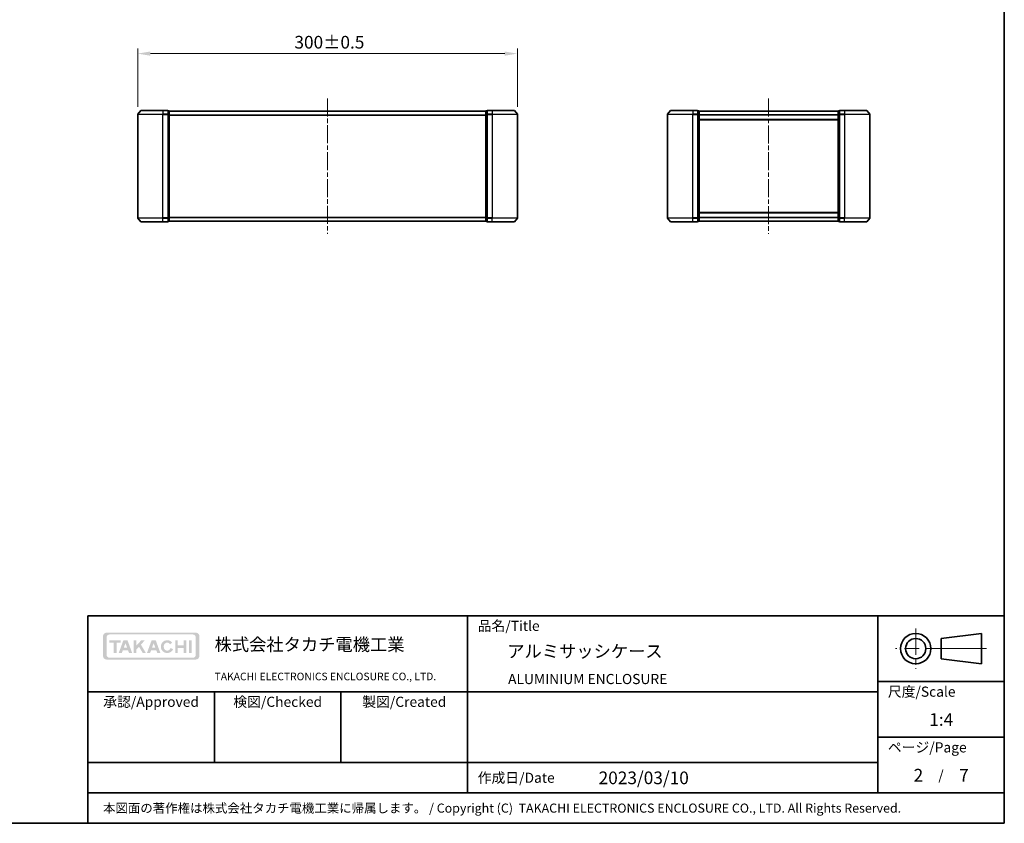
# Model space of a CAD drawing. Units: millimetres. Extents: x 0 to 6186, y 0 to 1124.
# Drawn here: x 1774 to 2551, y 0 to 635 of the extents above; entities that cross this region are included whole.
import ezdxf
from ezdxf.enums import TextEntityAlignment as Align

# ---------------------------------------------------------------- set-up
doc = ezdxf.new("R2010")
doc.units = ezdxf.units.MM
doc.header["$LTSCALE"] = 2.5
doc.linetypes.add('CHAIN', pattern=[0.35429999999999995, 0.2362, -0.0295, 0.0591, -0.0295])
doc.layers.get('Defpoints').update_dxf_attribs({"lineweight": 25})
for name, color, linetype, lineweight in [('Border (ISO)', 7, 'Continuous', 35), ('Centerline (ISO)', 131, 'Continuous', 18), ('Dimension (ISO)', 7, 'Continuous', 18), ('Dimension (ISO) @ 1', 7, 'Continuous', 18), ('Hatch (ISO)', 1, 'Continuous', 18), ('Title (ISO)', 7, 'Continuous', 35), ('Visible (ISO)', 7, 'Continuous', 35), ('Visible Narrow (ISO)', 7, 'Continuous', 25)]:
    doc.layers.add(name, color=color, linetype=linetype, lineweight=lineweight)
doc.styles.add('Note Text (TK)', font='MS PGothic.ttf')
doc.styles.add('文字スタイル40', font='MS PGothic.ttf')
doc.styles.add('文字スタイル67', font='arial.ttf')
doc.dimstyles.new('Default - Method 1b (TK)', dxfattribs={"dimscale": 2.5, "dimtxt": 2.5, "dimasz": 2.5, "dimexe": 1, "dimexo": 1.499999999999999, "dimgap": 1, "dimtad": 1, "dimrnd": 1e-08, "dimdsep": 46, "dimtxsty": 'Note Text (TK)', "dimcen": 0.09, "dimdle": 5, "dimclrd": 100, "dimclre": 100, "dimclrt": 7, "dimadec": 1, "dimazin": 1, "dimtfac": 1, "dimtmove": 0, "dimatfit": 3, "dimfxl": 1, "dimtolj": 1, "dimlwd": -1, "dimlwe": -1, "dimarcsym": 0})

# ---------------------------------------------------------------- blocks, each defined once
blk = doc.blocks.new('図面枠 tk図枠')
at = {"layer": 'Border (ISO)'}
for p in [(405.4999999999999, 289), (14.50000000000001, 8.000000000000007)]:
    blk.add_line(p, (405.4999999999999, 8.000000000000007), dxfattribs=at)
blk = doc.blocks.new('表題欄 tk表題欄')
at = {"layer": 'Hatch (ISO)'}
h = blk.add_hatch(color=256, dxfattribs=at)
edge = h.paths.add_edge_path(flags=0)
edge.add_arc((95.444849922821, 237.346881026017), 0.5958259999999996, 269.9999999999897, 360)
edge.add_line((96.040675922821, 237.3468810260171), (96.04067592282095, 240.7585970260168))
edge.add_arc((95.44484992282096, 240.7585970260169), 0.5958259999999996, 0, 90.0000000000068)
edge.add_line((95.44484992282091, 241.3544230260169), (79.00658192282103, 241.3544230260169))
edge.add_arc((79.00658192282103, 240.7585970260169), 0.5958259999999996, 90, 180)
edge.add_line((78.41075592282102, 240.7585970260168), (78.41075592282081, 237.3468810260171))
edge.add_arc((79.00658192282081, 237.3468810260168), 0.5958259999999996, 180, 270.0000000000205)
edge.add_line((79.00658192282103, 236.7510550260168), (95.44484992282091, 236.751055026017))
edge = h.paths.add_edge_path()
edge.add_line((77.70882392282107, 241.0034570260169), (77.70882392282107, 237.1020210260171))
edge.add_arc((78.41075592282097, 237.102021026017), 0.7019319999998935, 180, 270.000000000008)
edge.add_line((78.41075592282105, 236.4000890260172), (96.04067592282101, 236.4000890260172))
edge.add_arc((96.040675922821, 237.102021026017), 0.7019319999998921, 270, 360)
edge.add_line((96.7426079228209, 237.1020210260171), (96.74260792282098, 241.0034570260169))
edge.add_arc((96.04067592282107, 241.003457026017), 0.7019319999998921, 0, 90.00000000000873)
edge.add_line((96.04067592282095, 241.705389026017), (78.41075592282105, 241.7053890260169))
edge.add_arc((78.41075592282105, 241.0034570260169), 0.7019319999999984, 90.00000000000072, 180)
for points in [[(78.94128592282102, 240.1954190260171), (78.94128592282102, 239.7056990260171), (79.79013392282097, 239.7056990260171), (79.79013392282097, 237.7060090260171), (80.37779792282102, 237.7060090260171), (80.37779792282102, 239.7056990260171), (81.22664592282104, 239.7056990260171), (81.22664592282104, 240.1954190260171)], [(85.55355153134052, 237.7060090260171), (84.81294043548178, 238.9396854897348), (84.28739592282106, 238.3724785432585), (84.28739592282106, 237.7060090260171), (83.76502792282103, 237.7060090260171), (83.76502792282103, 240.1954190260171), (84.28739592282106, 240.1954190260171), (84.28739592282106, 239.1472136578642), (85.2586086041826, 240.1954190260171), (85.97643794456017, 240.1954190260171), (85.18872726044239, 239.3452627384302), (86.172817922821, 237.7060090260171)], [(91.96090243223207, 240.1954190260171), (91.96090243223207, 237.7060090260171), (92.4791894322321, 237.7060090260171), (92.4791894322321, 238.7058540260171), (93.63819343223211, 238.7058540260171), (93.63819343223211, 237.7060090260171), (94.15648043223207, 237.7060090260171), (94.15648043223207, 240.1954190260171), (93.63819343223211, 240.1954190260171), (93.63819343223211, 239.195574026017), (92.4791894322321, 239.195574026017), (92.4791894322321, 240.1954190260171)], [(94.71149643223212, 240.1954190260171), (94.71149643223212, 237.7060090260171), (95.2338644322322, 237.7060090260171), (95.2338644322322, 240.1954190260171)]]:
    blk.add_hatch(color=256, dxfattribs=at).paths.add_polyline_path(points)
h = blk.add_hatch(color=256, dxfattribs=at)
h.paths.add_polyline_path([(82.45967999495221, 238.7589070260171), (81.8218998506899, 238.7589070260171), (82.14078992282104, 239.627313026017)], flags=0)
h.paths.add_polyline_path([(82.64850318183746, 238.2447010260171), (81.63307666380464, 238.2447010260171), (81.43526189659153, 237.7060090260171), (80.81854592282102, 237.7060090260171), (81.73268992282102, 240.1954190260171), (82.54888992282102, 240.1954190260171), (83.46303392282098, 237.7060090260171), (82.84631794905052, 237.7060090260171)])
h = blk.add_hatch(color=256, dxfattribs=at)
h.paths.add_polyline_path([(87.39654585068993, 238.7589070260171), (88.03432599495216, 238.7589070260171), (87.71543592282107, 239.627313026017)], flags=0)
h.paths.add_polyline_path([(87.00990789659151, 237.7060090260171), (87.20772266380467, 238.2447010260171), (88.22314918183736, 238.2447010260171), (88.42096394905047, 237.7060090260171), (89.03767992282091, 237.7060090260171), (88.123535922821, 240.1954190260171), (87.30733592282104, 240.1954190260171), (86.39319192282105, 237.7060090260171)])
h = blk.add_hatch(color=256, dxfattribs=at)
edge = h.paths.add_edge_path()
edge.add_arc((90.39257192282079, 238.9507140260171), 1.273272000000011, 38.55054079078439, 336.5820184016556)
edge.add_line((91.56096443223191, 238.4446700260172), (91.04202846323602, 238.6694270587604))
edge.add_ellipse((90.392571922821, 238.9507140260171), major_axis=(0, -0.7998759999999119), ratio=0.8673469387756529, start_angle=128.5505407907963, end_angle=426.582018401653, ccw=False)
edge.add_line((90.96328818027123, 239.4055047731898), (91.38834540645578, 239.7442231660233))
at = {"layer": 'Title (ISO)'}
for p, q in [((74.70882392282105, 245.052739026017), (255.7088239228211, 245.052739026017)), ((74.70882392282105, 204.052739026017), (74.70882392282105, 245.052739026017)), ((149.7088239228211, 245.052739026017), (149.7088239228211, 210.052739026017)), ((230.7088239228211, 245.052739026017), (230.7088239228211, 210.052739026017)), ((255.7088239228211, 245.052739026017), (255.7088239228211, 204.052739026017)), ((243.2088239228211, 240.552739026017), (251.2088239228211, 241.552739026017)), ((251.2088239228211, 235.552739026017), (251.2088239228211, 241.552739026017)), ((243.2088239228211, 240.552739026017), (243.2088239228211, 236.552739026017)), ((243.2088239228211, 236.552739026017), (251.2088239228211, 235.552739026017)), ((230.7088239228211, 232.052739026017), (255.7088239228211, 232.052739026017)), ((74.70882392282105, 230.052739026017), (230.7088239228211, 230.0527390260171)), ((99.70882392282105, 230.052739026017), (99.70882392282108, 216.052739026017)), ((124.708823922821, 230.052739026017), (124.708823922821, 216.052739026017)), ((230.7088239228211, 221.052739026017), (255.7088239228211, 221.052739026017)), ((74.70882392282105, 216.052739026017), (230.7088239228211, 216.052739026017)), ((255.7088239228211, 210.052739026017), (74.70882392282105, 210.052739026017)), ((74.70882392282105, 204.052739026017), (255.7088239228211, 204.052739026017))]:
    blk.add_line(p, q, dxfattribs=at)
at = {"layer": 'Title (ISO)', "color": 4, "linetype": 'CHAIN', "lineweight": 18, "ltscale": 8.889559745788574}
blk.add_line((238.2088239228211, 242.5527390260171), (238.2088239228211, 234.552739026017), dxfattribs=at)
at = {"layer": 'Title (ISO)', "color": 4, "linetype": 'CHAIN', "lineweight": 18, "ltscale": 20.00163269042969}
blk.add_line((252.2088239228211, 238.552739026017), (234.2088239228211, 238.552739026017), dxfattribs=at)
at = {"layer": 'Title (ISO)'}
for radius in [3, 2]:
    blk.add_circle((238.2088239228211, 238.5527390260171), radius, dxfattribs=at)
at = {"layer": 'Title (ISO)', "color": 1, "char_height": 2.000000029802322, "line_spacing_factor": 1.5, "style": 'Note Text (TK)'}
for s, insert, attachment_point in [('\\fＭＳ Ｐゴシック|b0|i0;{\\H2.0000;品名/Title}', (151.708823922821, 243.052739026017), 4), ('\\fＭＳ Ｐゴシック|b0|i0;{\\H2.0000;尺度/Scale}', (232.7088239228211, 230.052739026017), 4), ('\\fＭＳ Ｐゴシック|b0|i0;{\\H2.0000;承認/Approved}', (87.20882392282105, 228.052739026017), 5), ('\\fＭＳ Ｐゴシック|b0|i0;{\\H2.0000;検図/Checked}', (112.208823922821, 228.0527390260171), 5), ('\\fＭＳ Ｐゴシック|b0|i0;{\\H2.0000;製図/Created}', (137.208823922821, 228.052739026017), 5), ('\\fＭＳ Ｐゴシック|b0|i0;{\\H2.0000;ページ/Page}', (232.7088239228211, 219.052739026017), 4), ('\\fＭＳ Ｐゴシック|b0|i0;{\\H2.0000;作成日/Date}', (151.708823922821, 213.052739026017), 4)]:
    blk.add_mtext(s, dxfattribs=dict(at, insert=insert, attachment_point=attachment_point))
at = {"layer": 'Title (ISO)', "color": 7, "line_spacing_factor": 1.5, "style": 'Note Text (TK)'}
for s, insert, char_height, attachment_point in [('株式会社タカチ電機工業', (99.74260792282095, 239.052739026017), 2.5, 4), ('\\fArial|b0|i0;{\\H1.4986;TAKACHI ELECTRONICS ENCLOSURE CO., LTD.}', (99.74260792282095, 233.052739026017), 1.49859994649887, 4), ('\\fＭＳ Ｐゴシック|b0|i0;{\\H2.0000;/}', (243.2088239228211, 213.5527390260171), 2.000000029802322, 5), ('\\fＭＳ Ｐゴシック|b0|i0;{\\H1.8000;本図面の著作権は株式会社タカチ電機工業に帰属します。 / Copyright (C)\xa0 TAKACHI ELECTRONICS ENCLOSURE CO., LTD. All Rights Reserved.}', (77.70882392282107, 207.052739026017), 1.800000071525573, 4)]:
    blk.add_mtext(s, dxfattribs=dict(at, insert=insert, char_height=char_height, attachment_point=attachment_point))
at = {"layer": 'Title (ISO)', "color": 7}
for tag, p, height, style in [('<品名>_001', (157.5383693773665, 236.7885344805625), 2.5, 'Note Text (TK)'), ('<Title>_001', (157.708823922821, 231.5520568828656), 2.000000029802322, '文字スタイル67'), ('<型番>_001', (157.6576875571527, 219.9930798731327), 3.000000119209289, '文字スタイル40'), ('作成日_001', (175.5895057410029, 211.7814322078352), 2.5, 'Note Text (TK)'), ('<ページ_No.>_001', (237.9488807410029, 212.302739026017), 2.5, 'Note Text (TK)'), ('<総ページ数>_001', (246.7926307410029, 212.302739026017), 2.5, 'Note Text (TK)')]:
    blk.add_attdef(tag, p, '', height=height, dxfattribs=dict(at, style=style))
at = {"layer": 'Title (ISO)', "color": 7, "style": 'Note Text (TK)'}
for tag, p in [('<尺度>', (243.2088239228211, 224.552739026017)), ('<部品サイズ>', (112.208823922821, 213.052739026017))]:
    blk.add_attdef(tag, text='', height=2.5, dxfattribs=at).set_placement(p, align=Align.MIDDLE_CENTER)
blk = doc.blocks.new('*D87')
at = {"layer": 'Defpoints', "color": 0}
for p in [(2166.889322315153, 608.1092833120066), (1866.889322315152, 560.1092833120065), (2166.889322315153, 560.1092833120065)]:
    blk.add_point(p, dxfattribs=at)
at = {"layer": 'Dimension (ISO)', "color": 100}
for p, q in [((1866.889322315152, 566.1092833120066), (1866.889322315152, 612.1092833120066)), ((1876.889322315152, 608.1092833120066), (2156.889322315153, 608.1092833120066)), ((2166.889322315153, 566.1092833120066), (2166.889322315153, 612.1092833120066))]:
    blk.add_line(p, q, dxfattribs=at)
for points in [[(1876.889322315152, 609.7759499786732), (1876.889322315152, 606.4426166453399), (1866.889322315152, 608.1092833120066)], [(2156.889322315153, 609.7759499786732), (2156.889322315153, 606.4426166453399), (2166.889322315153, 608.1092833120066)]]:
    blk.add_solid(points, dxfattribs=at)
at = {"layer": 'Dimension (ISO)', "color": 7, "insert": (1990.696140496971, 617.1092833120066), "char_height": 10, "attachment_point": 4, "style": 'Note Text (TK)'}
blk.add_mtext('\\A1;300±0.5', dxfattribs=at)

msp = doc.modelspace()

# ---------------------------------------------------------------- linework, layer by layer
at = {"layer": 'Centerline (ISO)', "linetype": 'CHAIN', "ltscale": 23.99096870422363}
for p, q in [((2016.889322315158, 572.7178982925611), (2016.889322315158, 465.717898292561)), ((2365.318776395739, 572.6178982925605), (2365.318776395739, 465.8178982925614))]:
    msp.add_line(p, q, dxfattribs=at)
at = {"layer": 'Visible (ISO)'}
for p, q in [((1866.889322315152, 560.1092833120065), (1866.889322315152, 478.3265132731154)), ((1869.299368415068, 563.1099536124603), (1866.958855931273, 560.3013386319059)), ((1869.529834798948, 563.2178982925609), (1886.889322315157, 563.2178982925609)), ((1890.589322315157, 563.2178982925609), (1886.889322315157, 563.2178982925609)), ((1890.889322315158, 560.1092833120065), (1890.889322315157, 562.917898292561)), ((1891.589322315157, 562.917898292561), (1890.889322315157, 562.917898292561)), ((1890.889322315158, 478.3265132731154), (1890.889322315158, 560.1092833120065)), ((1891.889322315157, 562.7178982925611), (1891.889322315157, 562.6178982925609)), ((1891.889322315157, 562.7178982925611), (2141.889322315157, 562.7178982925611)), ((1891.889322315158, 559.9282583444159), (1891.889322315157, 562.6178982925609)), ((2141.889322315157, 562.6178982925609), (2141.889322315157, 562.7178982925611)), ((2141.889322315157, 562.6178982925609), (2141.889322315158, 559.928258344416)), ((2142.889322315157, 562.917898292561), (2142.189322315157, 562.917898292561)), ((2142.889322315157, 562.917898292561), (2142.889322315158, 560.1092833120065)), ((2142.889322315158, 560.1092833120065), (2142.889322315158, 478.3265132731154)), ((2146.889322315158, 563.2178982925609), (2143.189322315157, 563.2178982925609)), ((2146.889322315158, 563.2178982925609), (2164.248809831357, 563.2178982925609)), ((2164.479276215237, 563.1099536124603), (2166.819788699032, 560.3013386319059)), ((2166.889322315153, 478.3265132731154), (2166.889322315153, 560.1092833120065)), ((2285.318776395729, 560.1092833120065), (2285.318776395729, 478.3265132731153)), ((2287.728822495645, 563.1099536124602), (2285.38831001185, 560.3013386319059)), ((2287.959288879524, 563.2178982925609), (2305.318776395739, 563.2178982925609)), ((2309.018776395739, 563.2178982925609), (2305.318776395739, 563.2178982925609)), ((2309.318776395741, 560.1092833120065), (2309.318776395739, 562.917898292561)), ((2310.018776395739, 562.917898292561), (2309.318776395739, 562.917898292561)), ((2309.318776395741, 478.3265132731153), (2309.318776395741, 560.1092833120065)), ((2310.318776395741, 559.9282583444159), (2310.318776395739, 562.6178982925608)), ((2420.318776395739, 562.6178982925605), (2310.318776395739, 562.6178982925605)), ((2420.318776395739, 562.6178982925608), (2420.318776395741, 559.9282583444159)), ((2421.318776395739, 562.917898292561), (2420.618776395739, 562.917898292561)), ((2421.31877639574, 562.917898292561), (2421.31877639574, 560.1092833120065)), ((2421.31877639574, 560.1092833120065), (2421.31877639574, 478.3265132731153)), ((2425.31877639574, 563.2178982925609), (2421.618776395739, 563.2178982925609)), ((2425.31877639574, 563.2178982925609), (2442.678263911934, 563.2178982925609)), ((2442.908730295813, 563.1099536124602), (2445.249242779608, 560.3013386319059)), ((2445.318776395729, 478.3265132731153), (2445.318776395729, 560.1092833120065)), ((1891.889322315158, 478.507538240706), (1891.889322315158, 559.9282583444159)), ((2141.889322315158, 559.928258344416), (2141.889322315158, 478.5075382407061)), ((2310.318776395741, 478.5075382407058), (2310.318776395741, 559.9282583444159)), ((2420.318776395741, 555.8178982925602), (2310.318776395741, 555.8178982925602)), ((2420.318776395741, 559.9282583444159), (2420.318776395741, 478.507538240706)), ((2310.318776395741, 482.6178982925614), (2420.318776395741, 482.6178982925614)), ((1869.299368415068, 475.3258429726616), (1866.958855931273, 478.1344579532161)), ((1886.889322315157, 475.217898292561), (1869.529834798948, 475.217898292561)), ((1886.889322315157, 475.217898292561), (1890.589322315157, 475.217898292561)), ((1890.889322315157, 475.517898292561), (1890.889322315158, 478.3265132731154)), ((1890.889322315157, 475.517898292561), (1891.589322315157, 475.517898292561)), ((1891.889322315157, 475.8178982925609), (1891.889322315158, 478.507538240706)), ((1891.889322315157, 475.817898292561), (1891.889322315157, 475.7178982925609)), ((1891.889322315157, 475.7178982925609), (2141.889322315157, 475.7178982925609)), ((2141.889322315158, 478.5075382407061), (2141.889322315157, 475.8178982925609)), ((2141.889322315157, 475.7178982925609), (2141.889322315157, 475.817898292561)), ((2142.189322315157, 475.517898292561), (2142.889322315157, 475.517898292561)), ((2142.889322315158, 478.3265132731154), (2142.889322315157, 475.517898292561)), ((2143.189322315157, 475.217898292561), (2146.889322315158, 475.217898292561)), ((2164.248809831357, 475.217898292561), (2146.889322315158, 475.217898292561)), ((2164.479276215237, 475.3258429726616), (2166.819788699032, 478.1344579532161)), ((2287.728822495645, 475.3258429726615), (2285.38831001185, 478.134457953216)), ((2305.318776395739, 475.2178982925609), (2287.959288879524, 475.2178982925609)), ((2305.318776395739, 475.2178982925609), (2309.018776395739, 475.2178982925609)), ((2309.318776395739, 475.517898292561), (2309.318776395741, 478.3265132731153)), ((2309.318776395739, 475.517898292561), (2310.018776395739, 475.517898292561)), ((2310.318776395739, 475.8178982925609), (2310.318776395741, 478.5075382407058)), ((2310.318776395739, 475.8178982925613), (2420.318776395739, 475.8178982925613)), ((2420.318776395741, 478.507538240706), (2420.318776395739, 475.8178982925609)), ((2420.618776395739, 475.517898292561), (2421.318776395739, 475.517898292561)), ((2421.31877639574, 478.3265132731153), (2421.31877639574, 475.517898292561)), ((2421.618776395739, 475.2178982925609), (2425.31877639574, 475.2178982925609)), ((2442.678263911934, 475.2178982925609), (2425.31877639574, 475.2178982925609)), ((2442.908730295813, 475.3258429726615), (2445.249242779608, 478.134457953216))]:
    msp.add_line(p, q, dxfattribs=at)
for centre, radius, start, end in [((1867.189322315152, 560.1092833120065), 0.3, 140.1944289077424, 180), ((1869.529834798948, 562.917898292561), 0.300000000000002, 90, 140.1944289077424), ((1890.589322315157, 562.917898292561), 0.300000000000002, 0, 90), ((1891.589322315157, 562.6178982925609), 0.300000000000002, 0, 90), ((2142.189322315157, 562.6178982925609), 0.299999999999999, 90, 180), ((2143.189322315157, 562.917898292561), 0.3, 90, 180), ((2164.248809831357, 562.917898292561), 0.300000000000002, 39.8055710922576, 90), ((2166.589322315152, 560.1092833120065), 0.3, 0, 39.8055710922576), ((2285.618776395729, 560.1092833120065), 0.3, 140.1944289077236, 180), ((2287.959288879524, 562.917898292561), 0.300000000000002, 90, 140.1944289077236), ((2309.018776395739, 562.917898292561), 0.300000000000002, 0, 90), ((2310.018776395739, 562.6178982925608), 0.300000000000002, 0, 90), ((2420.618776395739, 562.6178982925608), 0.299999999999999, 90, 180), ((2421.618776395739, 562.917898292561), 0.3, 90, 180), ((2442.678263911934, 562.917898292561), 0.300000000000002, 39.80557109227635, 90), ((2445.018776395729, 560.1092833120065), 0.3, 0, 39.80557109227635), ((1867.189322315152, 478.3265132731154), 0.300000000000002, 180, 219.8055710922576), ((1869.529834798948, 475.517898292561), 0.300000000000002, 219.8055710922576, 270), ((1890.589322315157, 475.517898292561), 0.3, 270, 0), ((1891.589322315157, 475.8178982925609), 0.3, 270, 0), ((2142.189322315157, 475.8178982925609), 0.300000000000002, 180, 270), ((2143.189322315157, 475.517898292561), 0.300000000000002, 180, 270), ((2164.248809831357, 475.517898292561), 0.300000000000002, 270, 320.1944289077424), ((2166.589322315152, 478.3265132731154), 0.3, 320.1944289077424, 0), ((2285.618776395729, 478.3265132731153), 0.300000000000002, 180, 219.8055710922761), ((2287.959288879524, 475.517898292561), 0.300000000000002, 219.8055710922761, 270), ((2309.018776395739, 475.517898292561), 0.3, 270, 0), ((2310.018776395739, 475.8178982925609), 0.3, 270, 0), ((2420.618776395739, 475.8178982925609), 0.300000000000002, 180, 270), ((2421.618776395739, 475.517898292561), 0.300000000000002, 180, 270), ((2442.678263911934, 475.517898292561), 0.300000000000002, 270, 320.1944289077236), ((2445.018776395729, 478.3265132731153), 0.3, 320.1944289077236, 0)]:
    msp.add_arc(centre, radius, start, end, dxfattribs=at)
at = {"layer": 'Visible Narrow (ISO)'}
for p, q in [((1886.889322315158, 560.1092833120065), (1866.889322315152, 560.1092833120065)), ((1866.958855931273, 560.3013386319059), (1886.889322315158, 560.3013386319059)), ((1886.889322315157, 563.1099536124603), (1869.299368415068, 563.1099536124603)), ((1886.889322315157, 563.1099536124603), (1886.889322315157, 563.2178982925609)), ((1886.889322315157, 563.1099536124603), (1890.589322315157, 563.1099536124603)), ((1886.889322315157, 563.1099536124603), (1886.889322315158, 560.3013386319059)), ((1890.589322315158, 560.3013386319059), (1886.889322315158, 560.3013386319059)), ((1886.889322315158, 560.301338631906), (1886.889322315158, 560.1092833120065)), ((1886.889322315158, 560.1092833120065), (1890.589322315158, 560.1092833120065)), ((1886.889322315158, 478.3265132731154), (1886.889322315158, 560.1092833120065)), ((1890.589322315157, 563.1099536124603), (1890.589322315157, 563.2178982925609)), ((1890.589322315157, 563.1099536124603), (1890.589322315158, 560.3013386319059)), ((1890.589322315158, 560.1092833120065), (1890.589322315158, 560.301338631906)), ((1890.589322315158, 560.1092833120065), (1890.889322315158, 560.1092833120065)), ((1890.589322315158, 560.1092833120065), (1890.589322315158, 478.3265132731154)), ((1890.889322315157, 562.8099536124603), (1891.589322315157, 562.8099536124603)), ((1891.589322315158, 560.1203136643152), (1890.889322315158, 560.1203136643152)), ((1891.589322315157, 562.8099536124604), (1891.589322315157, 562.917898292561)), ((1891.589322315157, 562.8099536124603), (1891.589322315158, 560.1203136643152)), ((1891.589322315158, 559.9282583444159), (1891.589322315158, 560.1203136643152)), ((1891.889322315157, 562.6099536124605), (2141.889322315157, 562.6099536124605)), ((2142.189322315157, 562.917898292561), (2142.189322315157, 562.8099536124604)), ((2142.189322315158, 560.1203136643152), (2142.189322315157, 562.8099536124603)), ((2142.189322315157, 562.8099536124603), (2142.889322315157, 562.8099536124603)), ((2142.189322315158, 560.1203136643152), (2142.189322315158, 559.928258344416)), ((2142.889322315158, 560.1203136643152), (2142.189322315158, 560.1203136643152)), ((2142.889322315158, 560.1092833120065), (2143.189322315159, 560.1092833120065)), ((2143.189322315157, 563.2178982925609), (2143.189322315157, 563.1099536124603)), ((2143.189322315159, 560.3013386319059), (2143.189322315158, 563.1099536124603)), ((2143.189322315158, 563.1099536124603), (2146.889322315158, 563.1099536124603)), ((2143.189322315159, 560.301338631906), (2143.189322315159, 560.1092833120065)), ((2146.889322315158, 560.3013386319059), (2143.189322315159, 560.3013386319059)), ((2143.189322315159, 478.3265132731154), (2143.189322315159, 560.1092833120065)), ((2143.189322315159, 560.1092833120065), (2146.889322315159, 560.1092833120065)), ((2146.889322315158, 563.1099536124603), (2146.889322315158, 563.2178982925609)), ((2146.889322315158, 563.1099536124603), (2146.889322315158, 560.3013386319059)), ((2164.479276215237, 563.1099536124603), (2146.889322315158, 563.1099536124603)), ((2146.889322315158, 560.301338631906), (2146.889322315159, 560.1092833120065)), ((2146.889322315159, 560.3013386319059), (2166.819788699032, 560.3013386319059)), ((2146.889322315159, 560.1092833120065), (2146.889322315159, 478.3265132731154)), ((2166.889322315153, 560.1092833120065), (2146.889322315159, 560.1092833120065)), ((2305.318776395741, 560.1092833120065), (2285.318776395729, 560.1092833120065)), ((2285.38831001185, 560.3013386319059), (2305.318776395741, 560.3013386319059)), ((2305.318776395739, 563.1099536124602), (2287.728822495645, 563.1099536124602)), ((2305.318776395739, 563.1099536124602), (2305.318776395739, 563.2178982925609)), ((2305.318776395739, 563.1099536124602), (2309.018776395739, 563.1099536124602)), ((2305.318776395739, 563.1099536124602), (2305.31877639574, 560.3013386319059)), ((2309.018776395741, 560.3013386319059), (2305.31877639574, 560.3013386319059)), ((2305.31877639574, 560.3013386319059), (2305.318776395741, 560.1092833120065)), ((2305.318776395741, 560.1092833120065), (2309.018776395741, 560.1092833120065)), ((2305.318776395741, 478.3265132731153), (2305.318776395741, 560.1092833120065)), ((2309.018776395739, 563.1099536124602), (2309.018776395739, 563.2178982925609)), ((2309.018776395739, 563.1099536124602), (2309.018776395741, 560.3013386319059)), ((2309.018776395741, 560.1092833120065), (2309.018776395741, 560.3013386319059)), ((2309.018776395741, 560.1092833120065), (2309.318776395741, 560.1092833120065)), ((2309.018776395741, 560.1092833120065), (2309.018776395741, 478.3265132731153)), ((2309.318776395739, 562.8099536124603), (2310.01877639574, 562.8099536124603)), ((2310.01877639574, 560.1203136643152), (2309.31877639574, 560.1203136643152)), ((2310.018776395739, 562.8099536124603), (2310.018776395739, 562.917898292561)), ((2310.01877639574, 562.8099536124603), (2310.01877639574, 560.1203136643152)), ((2310.01877639574, 559.9282583444159), (2310.01877639574, 560.1203136643152)), ((2420.318776395739, 562.5099536124598), (2310.318776395739, 562.5099536124598)), ((2420.618776395739, 562.917898292561), (2420.618776395739, 562.8099536124603)), ((2420.618776395741, 560.1203136643152), (2420.618776395739, 562.8099536124603)), ((2420.618776395739, 562.8099536124603), (2421.31877639574, 562.8099536124603)), ((2420.618776395741, 560.1203136643152), (2420.618776395741, 559.9282583444159)), ((2421.31877639574, 560.1203136643152), (2420.618776395741, 560.1203136643152)), ((2421.31877639574, 560.1092833120065), (2421.618776395741, 560.1092833120065)), ((2421.618776395739, 563.2178982925609), (2421.618776395739, 563.1099536124602)), ((2421.618776395741, 560.3013386319059), (2421.61877639574, 563.1099536124602)), ((2421.61877639574, 563.1099536124602), (2425.31877639574, 563.1099536124602)), ((2421.618776395741, 560.3013386319059), (2421.618776395741, 560.1092833120065)), ((2425.31877639574, 560.3013386319059), (2421.618776395741, 560.3013386319059)), ((2421.618776395741, 478.3265132731153), (2421.618776395741, 560.1092833120065)), ((2421.618776395741, 560.1092833120065), (2425.318776395741, 560.1092833120065)), ((2425.31877639574, 563.1099536124602), (2425.31877639574, 563.2178982925609)), ((2425.31877639574, 563.1099536124602), (2425.31877639574, 560.3013386319059)), ((2442.908730295813, 563.1099536124602), (2425.31877639574, 563.1099536124602)), ((2425.31877639574, 560.3013386319059), (2425.318776395741, 560.1092833120065)), ((2425.318776395741, 560.3013386319059), (2445.249242779608, 560.3013386319059)), ((2425.318776395741, 560.1092833120065), (2425.318776395741, 478.3265132731153)), ((2445.318776395729, 560.1092833120065), (2425.318776395741, 560.1092833120065)), ((1890.889322315158, 559.9282583444159), (1891.589322315158, 559.9282583444159)), ((1891.589322315158, 559.9282583444159), (1891.889322315158, 559.9282583444159)), ((1891.589322315158, 559.9282583444159), (1891.589322315158, 478.5075382407058)), ((1891.889322315158, 559.8013386319061), (2141.889322315158, 559.8013386319061)), ((1891.889322315158, 559.6092833120068), (2141.889322315158, 559.6092833120068)), ((2141.889322315158, 559.928258344416), (2142.189322315158, 559.928258344416)), ((2142.189322315158, 478.5075382407061), (2142.189322315158, 559.928258344416)), ((2142.189322315158, 559.928258344416), (2142.889322315158, 559.928258344416)), ((2309.31877639574, 559.9282583444159), (2310.018776395741, 559.9282583444159)), ((2310.018776395741, 559.9282583444159), (2310.318776395741, 559.9282583444159)), ((2310.018776395741, 559.9282583444159), (2310.018776395741, 478.5075382407058)), ((2420.318776395741, 559.7013386319052), (2310.318776395741, 559.7013386319052)), ((2420.318776395741, 559.509283312006), (2310.318776395741, 559.509283312006)), ((2420.318776395741, 556.1178982925603), (2310.318776395741, 556.1178982925603)), ((2420.318776395741, 559.9282583444159), (2420.618776395741, 559.9282583444159)), ((2420.618776395741, 478.507538240706), (2420.618776395741, 559.928258344416)), ((2420.618776395741, 559.9282583444159), (2421.31877639574, 559.9282583444159)), ((2310.318776395741, 482.3178982925615), (2420.318776395741, 482.3178982925615)), ((1866.889322315152, 478.3265132731154), (1886.889322315158, 478.3265132731154)), ((1886.889322315158, 478.1344579532161), (1866.958855931273, 478.1344579532161)), ((1869.299368415068, 475.3258429726616), (1886.889322315157, 475.3258429726616)), ((1890.589322315158, 478.3265132731154), (1886.889322315158, 478.3265132731154)), ((1886.889322315158, 478.134457953216), (1886.889322315158, 478.3265132731154)), ((1886.889322315158, 478.1344579532161), (1890.589322315158, 478.1344579532161)), ((1886.889322315157, 475.3258429726616), (1886.889322315158, 478.1344579532161)), ((1890.589322315157, 475.3258429726616), (1886.889322315157, 475.3258429726616)), ((1886.889322315157, 475.3258429726616), (1886.889322315157, 475.217898292561)), ((1890.889322315158, 478.3265132731154), (1890.589322315158, 478.3265132731154)), ((1890.589322315158, 478.134457953216), (1890.589322315158, 478.3265132731154)), ((1890.589322315158, 478.1344579532161), (1890.589322315157, 475.3258429726616)), ((1890.589322315157, 475.217898292561), (1890.589322315157, 475.3258429726616)), ((1891.589322315158, 478.507538240706), (1890.889322315158, 478.507538240706)), ((1890.889322315158, 478.3154829208067), (1891.589322315158, 478.3154829208067)), ((1891.589322315157, 475.6258429726615), (1890.889322315157, 475.6258429726615)), ((1891.889322315158, 478.507538240706), (1891.589322315158, 478.507538240706)), ((1891.589322315158, 478.3154829208067), (1891.589322315158, 478.507538240706)), ((1891.589322315158, 478.3154829208067), (1891.589322315157, 475.6258429726615)), ((1891.589322315157, 475.517898292561), (1891.589322315157, 475.6258429726615)), ((1891.889322315158, 478.8265132731153), (2141.889322315158, 478.8265132731153)), ((1891.889322315158, 478.634457953216), (2141.889322315158, 478.634457953216)), ((1891.889322315157, 475.8258429726616), (2141.889322315157, 475.8258429726616)), ((2142.189322315158, 478.5075382407061), (2141.889322315158, 478.5075382407061)), ((2142.189322315158, 478.5075382407061), (2142.189322315158, 478.3154829208067)), ((2142.889322315158, 478.5075382407061), (2142.189322315158, 478.5075382407061)), ((2142.189322315157, 475.6258429726615), (2142.189322315158, 478.3154829208067)), ((2142.189322315158, 478.3154829208067), (2142.889322315158, 478.3154829208067)), ((2142.189322315157, 475.6258429726615), (2142.189322315157, 475.517898292561)), ((2142.889322315157, 475.6258429726615), (2142.189322315157, 475.6258429726615)), ((2143.189322315159, 478.3265132731154), (2142.889322315158, 478.3265132731154)), ((2143.189322315159, 478.3265132731154), (2143.189322315159, 478.134457953216)), ((2146.889322315159, 478.3265132731154), (2143.189322315159, 478.3265132731154)), ((2143.189322315158, 475.3258429726616), (2143.189322315159, 478.1344579532161)), ((2143.189322315159, 478.1344579532161), (2146.889322315158, 478.1344579532161)), ((2143.189322315157, 475.3258429726616), (2143.189322315157, 475.217898292561)), ((2146.889322315158, 475.3258429726616), (2143.189322315158, 475.3258429726616)), ((2146.889322315158, 478.134457953216), (2146.889322315159, 478.3265132731154)), ((2146.889322315159, 478.3265132731154), (2166.889322315153, 478.3265132731154)), ((2146.889322315158, 475.3258429726616), (2146.889322315158, 478.1344579532161)), ((2166.819788699032, 478.1344579532161), (2146.889322315159, 478.1344579532161)), ((2146.889322315158, 475.3258429726616), (2146.889322315158, 475.217898292561)), ((2146.889322315158, 475.3258429726616), (2164.479276215237, 475.3258429726616)), ((2285.318776395729, 478.3265132731153), (2305.318776395741, 478.3265132731153)), ((2305.318776395741, 478.134457953216), (2285.38831001185, 478.134457953216)), ((2287.728822495645, 475.3258429726615), (2305.318776395739, 475.3258429726615)), ((2309.018776395741, 478.3265132731153), (2305.318776395741, 478.3265132731153)), ((2305.31877639574, 478.134457953216), (2305.318776395741, 478.3265132731153)), ((2305.31877639574, 478.134457953216), (2309.018776395741, 478.134457953216)), ((2305.318776395739, 475.3258429726615), (2305.31877639574, 478.134457953216)), ((2309.018776395739, 475.3258429726615), (2305.318776395739, 475.3258429726615)), ((2305.318776395739, 475.3258429726615), (2305.318776395739, 475.2178982925609)), ((2309.318776395741, 478.3265132731153), (2309.018776395741, 478.3265132731153)), ((2309.018776395741, 478.134457953216), (2309.018776395741, 478.3265132731153)), ((2309.018776395741, 478.134457953216), (2309.018776395739, 475.3258429726615)), ((2309.018776395739, 475.2178982925609), (2309.018776395739, 475.3258429726615)), ((2310.018776395741, 478.5075382407058), (2309.31877639574, 478.5075382407058)), ((2309.31877639574, 478.3154829208066), (2310.01877639574, 478.3154829208066)), ((2310.01877639574, 475.6258429726615), (2309.318776395739, 475.6258429726615)), ((2310.318776395741, 478.5075382407058), (2310.018776395741, 478.5075382407058)), ((2310.01877639574, 478.3154829208066), (2310.018776395741, 478.5075382407058)), ((2310.01877639574, 478.3154829208066), (2310.01877639574, 475.6258429726615)), ((2310.018776395739, 475.517898292561), (2310.018776395739, 475.6258429726615)), ((2310.318776395741, 478.9265132731157), (2420.318776395741, 478.9265132731157)), ((2310.318776395741, 478.7344579532166), (2420.318776395741, 478.7344579532166)), ((2310.318776395739, 475.925842972662), (2420.31877639574, 475.925842972662)), ((2420.618776395741, 478.507538240706), (2420.318776395741, 478.507538240706)), ((2420.618776395741, 478.507538240706), (2420.618776395741, 478.3154829208066)), ((2421.31877639574, 478.507538240706), (2420.618776395741, 478.507538240706)), ((2420.618776395739, 475.6258429726615), (2420.618776395741, 478.3154829208066)), ((2420.618776395741, 478.3154829208066), (2421.31877639574, 478.3154829208066)), ((2420.618776395739, 475.6258429726615), (2420.618776395739, 475.517898292561)), ((2421.31877639574, 475.6258429726615), (2420.618776395739, 475.6258429726615)), ((2421.618776395741, 478.3265132731153), (2421.31877639574, 478.3265132731153)), ((2421.618776395741, 478.3265132731153), (2421.618776395741, 478.134457953216)), ((2425.318776395741, 478.3265132731153), (2421.618776395741, 478.3265132731153)), ((2421.61877639574, 475.3258429726615), (2421.618776395741, 478.134457953216)), ((2421.618776395741, 478.134457953216), (2425.31877639574, 478.134457953216)), ((2421.618776395739, 475.3258429726615), (2421.618776395739, 475.2178982925609)), ((2425.31877639574, 475.3258429726615), (2421.61877639574, 475.3258429726615)), ((2425.31877639574, 478.134457953216), (2425.318776395741, 478.3265132731153)), ((2425.318776395741, 478.3265132731153), (2445.318776395729, 478.3265132731153)), ((2425.31877639574, 475.3258429726615), (2425.31877639574, 478.134457953216)), ((2445.249242779608, 478.134457953216), (2425.318776395741, 478.134457953216)), ((2425.31877639574, 475.3258429726615), (2425.31877639574, 475.2178982925609)), ((2425.31877639574, 475.3258429726615), (2442.908730295813, 475.3258429726615))]:
    msp.add_line(p, q, dxfattribs=at)
for centre, major_axis, ratio, start_param, end_param in [((1890.589322315157, 562.917898292561), (0.299999999999999, 0), 0.640184399664476, 1.296e-12, 1.57079632679537), ((1890.589322315158, 560.1092833120065), (0.3000000000000011, 0), 0.6401843996644727, 0, 1.570796326794896), ((1891.589322315157, 562.6178982925609), (0.300000000000001, 0), 0.64018439966448, 1.296e-12, 1.57079632679537), ((1891.589322315158, 559.9282583444159), (0.299999999999996, 0), 0.6401843996644836, 0, 1.570796326794896), ((2142.189322315157, 562.6178982925609), (-0.299999999999996, 0), 0.6401843996644836, 4.712388980384689, 6.283185307180142), ((2142.189322315158, 559.928258344416), (-0.3, 0), 0.6401843996644762, 4.712388980385163, 6.283185307180882), ((2143.189322315157, 562.917898292561), (-0.299999999999999, 0), 0.6401843996644764, 4.712388980384689, 6.283185307180142), ((2143.189322315159, 560.1092833120065), (-0.3, 0), 0.6401843996644729, 4.712388980385163, 6.283185307180882), ((2309.018776395739, 562.917898292561), (0.299999999999999, 0), 0.640184399664476, 2.2217e-12, 1.570796326795844), ((2309.018776395741, 560.1092833120065), (0.3000000000000011, 0), 0.6401843996644727, 0, 1.570796326794896), ((2310.018776395739, 562.6178982925608), (0.300000000000001, 0), 0.64018439966448, 2.2217e-12, 1.570796326795844), ((2310.01877639574, 559.9282583444159), (0.299999999999996, 0), 0.6401843996644836, 0, 1.570796326794896), ((2420.618776395739, 562.6178982925608), (-0.299999999999996, 0), 0.6401843996644836, 4.712388980384689, 6.283185307180698), ((2420.618776395741, 559.9282583444159), (-0.3, 0), 0.6401843996644762, 4.712388980385636, 6.283185307181808), ((2421.618776395739, 562.917898292561), (-0.299999999999999, 0), 0.6401843996644764, 4.712388980384689, 6.283185307180698), ((2421.618776395741, 560.1092833120065), (-0.3, 0), 0.6401843996644729, 4.712388980385636, 6.283185307181808), ((1890.589322315158, 478.3265132731154), (0.299999999999999, 0), 0.6401843996644729, 4.712388980384215, 6.28318530717829), ((1890.589322315157, 475.517898292561), (0.299999999999999, 0), 0.6401843996644764, 4.712388980384689, 6.28318530717903), ((1891.589322315158, 478.507538240706), (0.300000000000001, 0), 0.6401843996644833, 4.712388980384215, 6.28318530717829), ((1891.589322315157, 475.8178982925609), (0.299999999999998, 0), 0.64018439966448, 4.712388980384689, 6.28318530717903), ((2142.189322315158, 478.5075382407061), (-0.299999999999999, 0), 0.6401843996644764, 0, 1.570796326794896), ((2142.189322315157, 475.8178982925609), (-0.299999999999999, 0), 0.6401843996644548, 0, 1.570796326794423), ((2143.189322315159, 478.3265132731154), (-0.3000000000000011, 0), 0.6401843996644727, 0, 1.570796326794896), ((2143.189322315157, 475.517898292561), (-0.3, 0), 0.6401843996644762, 0, 1.570796326794423), ((2309.018776395741, 478.3265132731153), (0.299999999999999, 0), 0.6401843996644729, 4.712388980383741, 6.283185307177364), ((2309.018776395739, 475.517898292561), (0.299999999999999, 0), 0.6401843996644764, 4.712388980384689, 6.283185307178474), ((2310.01877639574, 478.5075382407058), (0.300000000000001, 0), 0.6401843996644833, 4.712388980383741, 6.283185307177364), ((2310.018776395739, 475.8178982925609), (0.299999999999998, 0), 0.64018439966448, 4.712388980384689, 6.283185307178474), ((2420.618776395741, 478.507538240706), (-0.299999999999999, 0), 0.6401843996644764, 0, 1.570796326794896), ((2420.618776395739, 475.8178982925609), (-0.299999999999999, 0), 0.6401843996644548, 0, 1.570796326793949), ((2421.618776395741, 478.3265132731153), (-0.3000000000000011, 0), 0.6401843996644727, 0, 1.570796326794896), ((2421.618776395739, 475.517898292561), (-0.3, 0), 0.6401843996644762, 0, 1.570796326793949)]:
    msp.add_ellipse(centre, major_axis=major_axis, ratio=ratio, start_param=start_param, end_param=end_param, dxfattribs=at)

# ---------------------------------------------------------------- block references
at = {"xscale": 4, "yscale": 4, "zscale": 4}
msp.add_blockref('図面枠 tk図枠', (929.4999999999999, -32.00000000000003), dxfattribs=at)
ref = msp.add_blockref('表題欄 tk表題欄', (1528.664704308715, -816.2109561040681), dxfattribs=dict(xscale=4, yscale=4, zscale=4))
ref.add_attrib('<品名>_001', 'アルミサッシケース', (2158.818181818182, 130.9431818181818), dxfattribs={"layer": 'Title (ISO)', "color": 7, "height": 10, "style": 'Note Text (TK)'})
ref.add_attrib('<尺度>_001', '1:4', (2492.210227272727, 77.00000000000001), dxfattribs={"layer": 'Title (ISO)', "color": 7, "height": 10, "style": 'Note Text (TK)'})
ref.add_attrib('作成日_001', '2023/03/10', (2231.022727272727, 30.91477272727267), dxfattribs={"layer": 'Title (ISO)', "color": 7, "height": 10, "style": 'Note Text (TK)'})
ref.add_attrib('<Title>_001', 'ALUMINIUM ENCLOSURE', (2159.5, 109.9972714273941), dxfattribs={"layer": 'Title (ISO)', "color": 7, "height": 8.00000011920929, "style": '文字スタイル67'})
ref.add_attrib('<ページ_No.>_001', '2', (2479.863636363636, 32.99999999999997), dxfattribs={"layer": 'Title (ISO)', "color": 7, "height": 10, "style": 'Note Text (TK)'})
ref.add_attrib('<総ページ数>_001', '7', (2515.835227272728, 32.99999999999997), dxfattribs={"layer": 'Title (ISO)', "color": 7, "height": 10, "style": 'Note Text (TK)'})

# ---------------------------------------------------------------- dimensions: what is measured, and where the dimension line sits
at = {"layer": 'Dimension (ISO) @ 1', "color": 100}
dim = msp.add_linear_dim(base=(2166.889322315153, 608.1092833120066), p1=(1866.889322315152, 560.1092833120065), p2=(2166.889322315153, 560.1092833120065), angle=180, dimstyle='Default - Method 1b (TK)', override={"dimscale": 1, "dimtxt": 10, "dimasz": 10, "dimexe": 4, "dimexo": 5.999999999999999, "dimgap": 4, "dimdec": 2, "dimcen": 0.36, "dimtol": 1, "dimlim": 0, "dimtp": 0.5, "dimtm": 0.5, "dimtdec": 2, "dimtix": 0, "dimtofl": 0, "dimtmove": 0, "dimatfit": 1}, dxfattribs=at)
dim.commit()
dim.dimension.update_dxf_attribs({"geometry": '*D87', "text_midpoint": (2016.889322315153, 608.1092833120066), "dimtype": 128})

doc.saveas('drawing.dxf')
